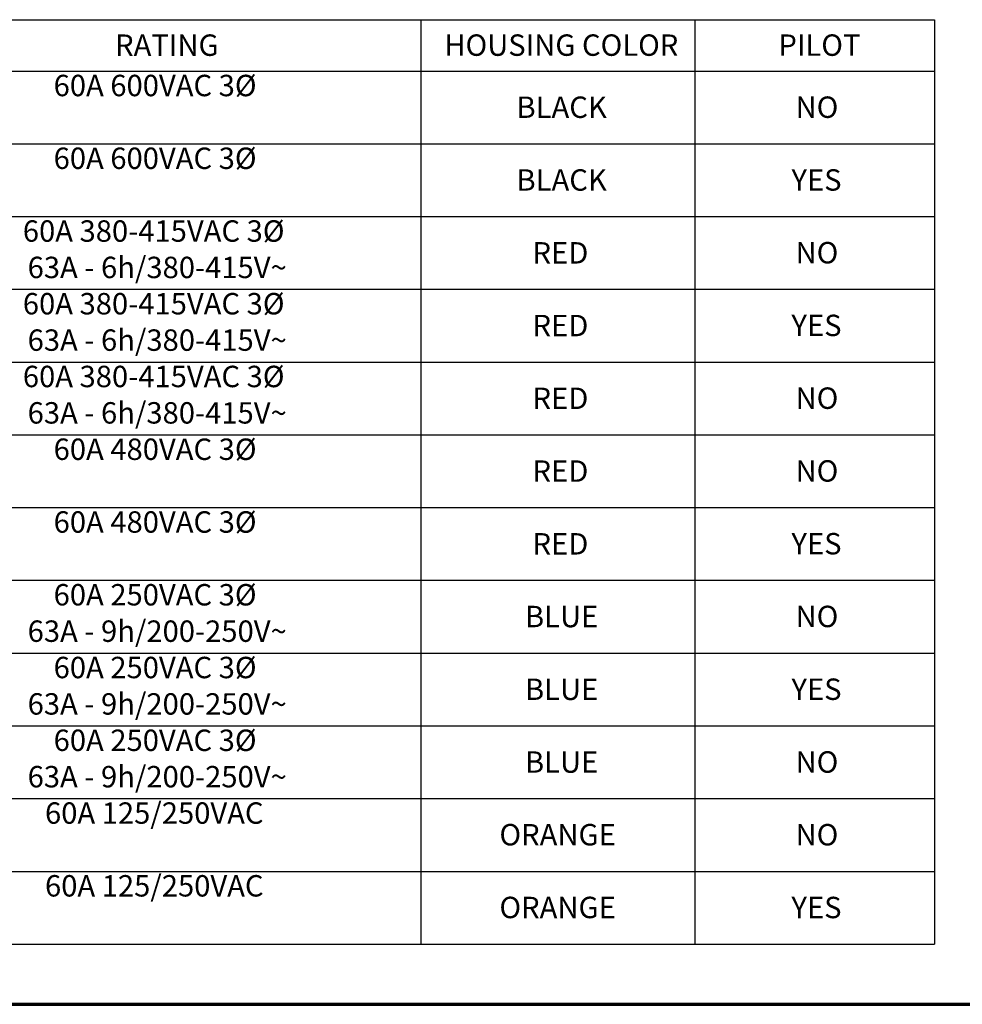
# Paper-space layout 'Layout1' of a CAD drawing. Units: inches. Extents: x 1.7 to 18, y 1.4 to 11.8.
# Drawn here: x 7 to 12.5, y 1.4 to 7.2 of the extents above; entities that cross this region are included whole.
import ezdxf

# ---------------------------------------------------------------- set-up
doc = ezdxf.new("R2010")
doc.units = ezdxf.units.IN
doc.header["$MEASUREMENT"] = 0
for name, color, linetype, lineweight in [('10', 7, 'Continuous', 30), ('Border (ANSI)', 7, 'Continuous', 70), ('Sketch Geometry (ANSI)', 7, 'Continuous', 25), ('Symbol (ANSI)', 7, 'Continuous', 25)]:
    doc.layers.add(name, color=color, linetype=linetype, lineweight=lineweight)
doc.layers.add('Viewport1ForCustomObjects_0', color=7, linetype='Continuous')
doc.styles.get("Standard").update_dxf_attribs({"font": 'tahoma.ttf'})

# ---------------------------------------------------------------- blocks, each defined once
blk = doc.blocks.new('CustomObjectsInViewport1_0')
at = {"layer": '10', "linetype": 'Continuous'}
for p, q in [((2.1347, 6.0736), (10.9698, 6.0736)), ((2.1347, 5.7736), (10.9698, 5.7736)), ((2.1347, 4.9241), (10.9698, 4.9241)), ((2.1347, 4.9241), (10.9698, 4.9241)), ((2.1347, 3.6491), (10.9698, 3.6491)), ((2.1347, 3.6491), (10.9698, 3.6491)), ((2.1347, 2.7991), (10.9698, 2.7991)), ((2.1347, 1.5241), (10.9698, 1.5241)), ((2.1347, 0.6741), (10.9698, 0.6741))]:
    blk.add_line(p, q, dxfattribs=at)
at = {"layer": 'Border (ANSI)'}
blk.add_line((0.3225, 0.3225), (16.6775, 0.3225), dxfattribs=at)
at = {"layer": 'Sketch Geometry (ANSI)', "linetype": 'Continuous'}
for p, q in [((7.9698, 6.0736), (7.9698, 5.7736)), ((10.9698, 6.0736), (10.9698, 5.7736)), ((7.9698, 5.7736), (7.9698, 4.9236)), ((10.9698, 5.7736), (10.9698, 4.9236)), ((7.9698, 4.9241), (7.9698, 4.0741)), ((10.9698, 4.9241), (10.9698, 4.0741)), ((4.9698, 4.0741), (10.9698, 4.0741)), ((7.9698, 4.0741), (7.9698, 3.6491)), ((10.9698, 4.0741), (10.9698, 3.6491)), ((7.9698, 3.6491), (7.9698, 2.7991)), ((10.9698, 3.6491), (10.9698, 2.7991)), ((7.9698, 2.7991), (7.9698, 1.9491)), ((10.9698, 2.7991), (10.9698, 1.9491)), ((4.9696, 1.9493), (10.9696, 1.9493)), ((7.9696, 1.9493), (7.9696, 1.5243)), ((10.9696, 1.9493), (10.9696, 1.5243)), ((7.9698, 1.5241), (7.9698, 0.6741)), ((10.9698, 1.5241), (10.9698, 0.6741))]:
    blk.add_line(p, q, dxfattribs=at)
at = {"layer": 'Sketch Geometry (ANSI)'}
for p, q in [((9.5698, 6.0736), (9.5698, 5.7736)), ((9.5698, 5.7736), (9.5698, 4.9236)), ((4.9698, 5.3486), (10.9698, 5.3486)), ((2.1347, 4.9236), (10.9698, 4.9236)), ((9.5698, 4.9241), (9.5698, 4.0741)), ((4.9698, 4.4991), (10.9698, 4.4991)), ((9.5698, 4.0741), (9.5698, 3.6491)), ((4.9698, 3.6491), (10.9698, 3.6491)), ((4.9698, 3.6491), (10.9698, 3.6491)), ((9.5698, 3.6491), (9.5698, 2.7991)), ((4.9698, 3.2241), (10.9698, 3.2241)), ((9.5698, 2.7991), (9.5698, 1.9491)), ((4.9698, 2.3741), (10.9698, 2.3741)), ((9.5696, 1.9493), (9.5696, 1.5243)), ((4.9696, 1.5243), (10.9696, 1.5243)), ((9.5698, 1.5241), (9.5698, 0.6741)), ((4.963, 1.0991), (10.9698, 1.0991))]:
    blk.add_line(p, q, dxfattribs=at)
at = {"layer": 'Symbol (ANSI)', "char_height": 0.125, "attachment_point": 1}
for s, insert in [('\\fCalibri Light|b0|i0;\\W1.;RATING', (6.1838, 5.9873)), ('\\fCalibri Light|b0|i0;\\W1.;HOUSING COLOR', (8.1065, 5.9875)), ('\\fCalibri Light|b0|i0;\\W1.;PILOT', (10.0579, 5.9875)), ('\\fCalibri|b0|i0;\\W1.;60A 600VAC 3Ø ', (5.8249, 5.7516)), ('\\fCalibri|b0|i0;\\W1.;BLACK', (8.5282, 5.6248)), ('\\fCalibri Light|b0|i0;\\W1.;NO', (10.158, 5.625)), ('\\fCalibri|b0|i0;\\W1.;60A 600VAC 3Ø ', (5.8249, 5.3266)), ('\\fCalibri|b0|i0;\\W1.;BLACK', (8.5282, 5.1998)), ('\\fCalibri Light|b0|i0;\\W1.;YES', (10.134, 5.2)), ('\\fCalibri|b0|i0;\\W1.;60A 380-415VAC 3Ø ', (5.6451, 4.9016)), ('\\fCalibri|b0|i0;\\W1.;RED', (8.6218, 4.7742)), ('\\fCalibri Light|b0|i0;\\W1.;NO', (10.158, 4.775)), ('\\fCalibri|b0|i0;\\W1.;63A - 6h/380-415V~', (5.6731, 4.689)), ('\\fCalibri|b0|i0;\\W1.;60A 380-415VAC 3Ø ', (5.6451, 4.4771)), ('\\fCalibri|b0|i0;\\W1.;RED', (8.6218, 4.3496)), ('\\fCalibri Light|b0|i0;\\W1.;YES', (10.134, 4.3504)), ('\\fCalibri|b0|i0;\\W1.;63A - 6h/380-415V~', (5.6731, 4.2645)), ('\\fCalibri|b0|i0;\\W1.;60A 380-415VAC 3Ø ', (5.6451, 4.0521)), ('\\fCalibri|b0|i0;\\W1.;RED', (8.6218, 3.9246)), ('\\fCalibri Light|b0|i0;\\W1.;NO', (10.158, 3.9254)), ('\\fCalibri|b0|i0;\\W1.;63A - 6h/380-415V~', (5.6731, 3.8395)), ('\\fCalibri|b0|i0;\\W1.;60A 480VAC 3Ø ', (5.8249, 3.6271)), ('\\fCalibri|b0|i0;\\W1.;RED', (8.6218, 3.4996)), ('\\fCalibri Light|b0|i0;\\W1.;NO', (10.158, 3.5004)), ('\\fCalibri|b0|i0;\\W1.;60A 480VAC 3Ø ', (5.8249, 3.2021)), ('\\fCalibri|b0|i0;\\W1.;RED', (8.6218, 3.0746)), ('\\fCalibri Light|b0|i0;\\W1.;YES', (10.134, 3.0754)), ('\\fCalibri|b0|i0;\\W1.;60A 250VAC 3Ø ', (5.8249, 2.7771)), ('\\fCalibri|b0|i0;\\W1.;BLUE', (8.5777, 2.65)), ('\\fCalibri Light|b0|i0;\\W1.;NO', (10.158, 2.6504)), ('\\fCalibri|b0|i0;\\W1.;63A - 9h/200-250V~', (5.6731, 2.5645)), ('\\fCalibri|b0|i0;\\W1.;60A 250VAC 3Ø ', (5.8249, 2.3521)), ('\\fCalibri|b0|i0;\\W1.;BLUE', (8.5777, 2.225)), ('\\fCalibri Light|b0|i0;\\W1.;YES', (10.134, 2.2254)), ('\\fCalibri|b0|i0;\\W1.;63A - 9h/200-250V~', (5.6731, 2.1395)), ('\\fCalibri|b0|i0;\\W1.;60A 250VAC 3Ø ', (5.8249, 1.9271)), ('\\fCalibri|b0|i0;\\W1.;BLUE', (8.5777, 1.8)), ('\\fCalibri Light|b0|i0;\\W1.;NO', (10.158, 1.8004)), ('\\fCalibri|b0|i0;\\W1.;63A - 9h/200-250V~', (5.6731, 1.7145)), ('\\fCalibri|b0|i0;\\W1.;60A 125/250VAC ', (5.7746, 1.502)), ('\\fCalibri|b0|i0;\\W1.;ORANGE', (8.4285, 1.3756)), ('\\fCalibri Light|b0|i0;\\W1.;NO', (10.158, 1.3754)), ('\\fCalibri|b0|i0;\\W1.;60A 125/250VAC ', (5.7746, 1.077)), ('\\fCalibri|b0|i0;\\W1.;ORANGE', (8.4285, 0.9506)), ('\\fCalibri Light|b0|i0;\\W1.;YES', (10.134, 0.9504))]:
    blk.add_mtext(s, dxfattribs=dict(at, insert=insert))

psp = doc.layouts.get("Layout1")

# ---------------------------------------------------------------- block references
at = {"layer": 'Viewport1ForCustomObjects_0'}
psp.add_blockref('CustomObjectsInViewport1_0', (1.3427, 1.1235), dxfattribs=at)

doc.saveas('drawing.dxf')
